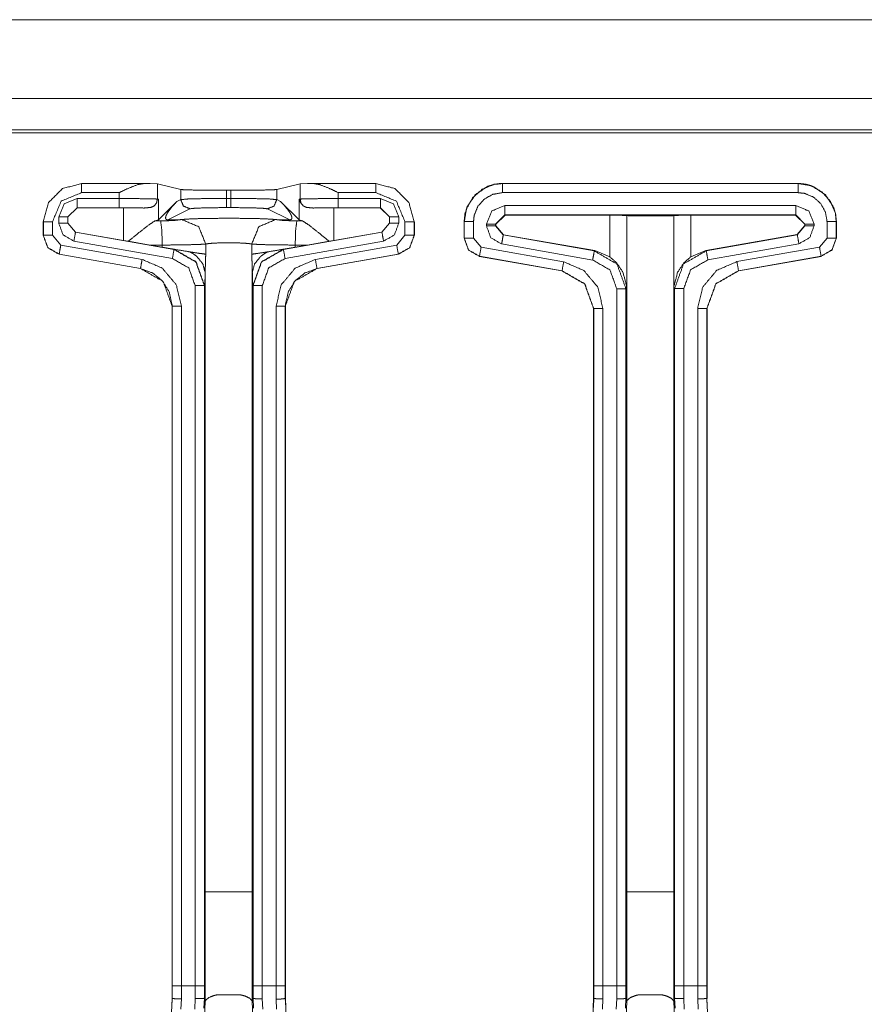
# Model space of a CAD drawing. Units: inches. Extents: x 1.26 to 10.03, y 0.79 to 7.29.
# Drawn here: x 3.74 to 4.29, y 5.05 to 5.69 of the extents above; entities that cross this region are included whole.
import ezdxf

# ---------------------------------------------------------------- set-up
doc = ezdxf.new("R2010")
doc.units = ezdxf.units.IN
doc.header["$MEASUREMENT"] = 0
doc.layers.add('Trimetric', color=7, linetype='Continuous', true_color=0xffffff)

msp = doc.modelspace()

# ---------------------------------------------------------------- linework, layer by layer
at = {"layer": 'Trimetric', "color": 7, "linetype": 'Continuous', "lineweight": 13}
for p, q in [((5.13945, 5.6889), (1.26445, 5.6889)), ((5.13945, 5.63753), (1.26445, 5.63753)), ((5.11896, 5.61704), (1.28493, 5.61704)), ((1.28684, 5.61514), (5.11706, 5.61514)), ((3.78105, 5.58205), (3.82563, 5.58205)), ((3.78105, 5.58205), (3.78105, 5.58205)), ((3.78105, 5.58205), (3.78112, 5.58198)), ((3.78112, 5.58198), (3.82171, 5.58198)), ((3.82171, 5.58198), (3.82563, 5.58205)), ((3.82572, 5.58205), (3.82563, 5.58205)), ((3.82563, 5.58205), (3.83052, 5.58182)), ((3.83062, 5.58182), (3.82572, 5.58205)), ((3.84577, 5.57801), (3.83052, 5.58182)), ((3.83052, 5.58182), (3.83052, 5.57181)), ((3.84586, 5.57801), (3.83062, 5.58182)), ((3.90837, 5.57801), (3.92362, 5.58182)), ((3.92362, 5.58182), (3.92851, 5.58205)), ((3.92362, 5.57181), (3.92362, 5.58182)), ((3.92851, 5.58205), (3.97309, 5.58205)), ((3.92851, 5.58205), (3.93243, 5.58198)), ((3.93243, 5.58198), (3.97302, 5.58198)), ((3.97302, 5.58198), (3.97309, 5.58205)), ((3.97309, 5.58205), (3.97309, 5.58205)), ((4.05566, 5.58205), (4.24848, 5.58205)), ((4.05566, 5.58205), (4.05566, 5.58198)), ((4.05566, 5.58198), (4.24848, 5.58198)), ((4.24848, 5.58198), (4.24848, 5.58205)), ((3.80558, 5.57598), (3.78112, 5.57598)), ((3.80558, 5.57212), (3.80558, 5.57598)), ((3.84577, 5.57801), (3.84577, 5.57145)), ((3.87844, 5.57753), (3.87569, 5.57753)), ((3.87569, 5.57223), (3.87569, 5.57753)), ((3.87844, 5.57753), (3.87844, 5.57223)), ((3.90837, 5.57145), (3.90837, 5.57801)), ((3.94856, 5.57598), (3.94856, 5.57212)), ((3.97302, 5.57598), (3.94856, 5.57598)), ((4.24848, 5.57598), (4.05566, 5.57598)), ((3.77815, 5.57212), (3.80558, 5.57212)), ((3.83052, 5.57181), (3.8312, 5.57164)), ((3.8312, 5.57164), (3.83121, 5.55818)), ((3.83121, 5.55818), (3.8432, 5.57017)), ((3.8432, 5.57017), (3.84577, 5.57145)), ((3.87569, 5.57223), (3.87844, 5.57223)), ((3.90837, 5.57145), (3.91093, 5.57017)), ((3.92293, 5.55818), (3.91093, 5.57017)), ((3.92293, 5.55818), (3.92294, 5.57164)), ((3.92294, 5.57164), (3.92362, 5.57181)), ((3.94856, 5.57212), (3.97598, 5.57212)), ((4.05719, 5.56752), (4.24695, 5.56752)), ((3.76616, 5.55614), (3.76616, 5.56012)), ((3.77815, 5.56612), (3.77215, 5.56012)), ((3.77217, 5.56011), (3.77215, 5.56012)), ((3.77215, 5.56012), (3.77215, 5.55614)), ((3.77818, 5.5661), (3.77217, 5.56011)), ((3.80558, 5.56612), (3.77815, 5.56612)), ((3.77815, 5.56612), (3.77818, 5.5661)), ((3.80841, 5.56605), (3.77818, 5.5661)), ((3.80843, 5.54479), (3.80841, 5.56605)), ((3.80841, 5.56605), (3.82196, 5.56596)), ((3.85175, 5.56546), (3.83724, 5.55821)), ((3.87844, 5.56624), (3.87569, 5.56624)), ((3.9169, 5.55821), (3.90238, 5.56546)), ((3.93218, 5.56596), (3.94573, 5.56605)), ((3.94573, 5.56605), (3.94571, 5.54479)), ((3.94573, 5.56605), (3.97596, 5.5661)), ((3.97598, 5.56612), (3.94856, 5.56612)), ((3.97596, 5.5661), (3.97598, 5.56612)), ((3.98197, 5.56011), (3.97596, 5.5661)), ((3.98198, 5.56012), (3.97598, 5.56612)), ((3.98198, 5.56012), (3.98197, 5.56011)), ((3.98198, 5.55614), (3.98198, 5.56012)), ((3.98798, 5.56012), (3.98798, 5.55614)), ((4.05719, 5.56152), (4.05119, 5.55552)), ((4.05735, 5.56136), (4.05134, 5.55537)), ((4.24695, 5.56152), (4.05719, 5.56152)), ((4.05719, 5.56152), (4.05735, 5.56136)), ((4.05735, 5.56136), (4.12571, 5.56126)), ((4.12571, 5.53405), (4.12571, 5.56126)), ((4.13668, 5.56104), (4.13666, 5.56105)), ((4.13666, 5.56105), (4.13666, 5.51368)), ((4.13668, 5.56104), (4.13668, 5.11962)), ((4.16747, 5.56105), (4.16746, 5.56104)), ((4.16746, 5.56104), (4.16746, 5.11962)), ((4.16747, 5.51359), (4.16747, 5.56105)), ((4.17842, 5.56126), (4.24679, 5.56136)), ((4.17842, 5.56126), (4.17842, 5.53405)), ((4.24679, 5.56136), (4.24695, 5.56152)), ((4.2528, 5.55537), (4.24679, 5.56136)), ((4.25295, 5.55552), (4.24695, 5.56152)), ((3.75605, 5.54809), (3.75605, 5.55705)), ((3.75612, 5.55698), (3.75605, 5.55705)), ((3.75605, 5.55705), (3.75605, 5.55705)), ((3.75612, 5.54815), (3.75612, 5.55698)), ((3.76212, 5.55698), (3.76212, 5.54815)), ((3.77215, 5.55614), (3.77217, 5.55616)), ((3.77215, 5.55614), (3.77711, 5.55023)), ((3.77217, 5.56011), (3.77217, 5.55616)), ((3.77217, 5.55616), (3.77714, 5.55026)), ((3.83121, 5.55818), (3.8289, 5.55756)), ((3.8289, 5.55756), (3.83262, 5.55758)), ((3.84336, 5.55821), (3.83724, 5.55821)), ((3.9169, 5.55821), (3.91078, 5.55821)), ((3.92153, 5.55758), (3.92523, 5.55756)), ((3.92523, 5.55756), (3.92293, 5.55818)), ((3.977, 5.55026), (3.98197, 5.55616)), ((3.97703, 5.55023), (3.98198, 5.55614)), ((3.98197, 5.56011), (3.98197, 5.55616)), ((3.98197, 5.55616), (3.98198, 5.55614)), ((3.99201, 5.54815), (3.99201, 5.55698)), ((3.99809, 5.55705), (3.99801, 5.55698)), ((3.99801, 5.55698), (3.99801, 5.54815)), ((3.99809, 5.55705), (3.99809, 5.54809)), ((3.99809, 5.55705), (3.99809, 5.55705)), ((3.99818, 5.55696), (3.99818, 5.54809)), ((4.03066, 5.55705), (4.03066, 5.54622)), ((4.03074, 5.55705), (4.03066, 5.55705)), ((4.03074, 5.54628), (4.03074, 5.55705)), ((4.03674, 5.55705), (4.03674, 5.54628)), ((4.04519, 5.55429), (4.04519, 5.55552)), ((4.05134, 5.55537), (4.05119, 5.55552)), ((4.05119, 5.55552), (4.05119, 5.55429)), ((4.05119, 5.55429), (4.05134, 5.55442)), ((4.05119, 5.55429), (4.05615, 5.54839)), ((4.05134, 5.55442), (4.05134, 5.55537)), ((4.05134, 5.55442), (4.05631, 5.54852)), ((4.24783, 5.54856), (4.2528, 5.55447)), ((4.24799, 5.5485), (4.25295, 5.55441)), ((4.25295, 5.55552), (4.2528, 5.55537)), ((4.2528, 5.55537), (4.2528, 5.55447)), ((4.2528, 5.55447), (4.25295, 5.55441)), ((4.25295, 5.55441), (4.25295, 5.55552)), ((4.25894, 5.55552), (4.25894, 5.55441)), ((4.2674, 5.54635), (4.2674, 5.55705)), ((4.27347, 5.55705), (4.2734, 5.55705)), ((4.2734, 5.55705), (4.2734, 5.54635)), ((4.27357, 5.55705), (4.27347, 5.55696)), ((4.27347, 5.54629), (4.27347, 5.55705)), ((4.27357, 5.55705), (4.27357, 5.54622)), ((3.75605, 5.54808), (3.75612, 5.54815)), ((3.75605, 5.54808), (3.75605, 5.54809)), ((3.76212, 5.54815), (3.76749, 5.54174)), ((3.77714, 5.55026), (3.77711, 5.55023)), ((3.77711, 5.55023), (3.84136, 5.53891)), ((3.77714, 5.55026), (3.80843, 5.54479)), ((3.91277, 5.5389), (3.97703, 5.55023)), ((3.977, 5.55026), (3.94571, 5.54479)), ((3.97703, 5.55023), (3.977, 5.55026)), ((3.98664, 5.54174), (3.99201, 5.54815)), ((3.99801, 5.54815), (3.99809, 5.54808)), ((3.99809, 5.54809), (3.99809, 5.54808)), ((4.05631, 5.54852), (4.05615, 5.54839)), ((4.05615, 5.54839), (4.11554, 5.53791)), ((4.11579, 5.53812), (4.05631, 5.54852)), ((4.24783, 5.54856), (4.18835, 5.53813)), ((4.1886, 5.53803), (4.24799, 5.5485)), ((4.24799, 5.5485), (4.24783, 5.54856)), ((3.76749, 5.54174), (3.82055, 5.53239)), ((3.84032, 5.533), (3.77607, 5.54433)), ((3.81157, 5.54424), (3.80843, 5.54479)), ((3.82581, 5.54175), (3.81157, 5.54424)), ((3.83372, 5.54177), (3.82581, 5.54175)), ((3.82581, 5.54175), (3.83373, 5.54037)), ((3.83373, 5.54037), (3.83372, 5.54177)), ((3.86208, 5.54244), (3.86209, 5.5358)), ((3.89205, 5.5358), (3.89206, 5.54244)), ((3.97807, 5.54433), (3.91381, 5.533)), ((3.92833, 5.54175), (3.92042, 5.54177)), ((3.92042, 5.54177), (3.92042, 5.54037)), ((3.92833, 5.54175), (3.92042, 5.54037)), ((3.92833, 5.54175), (3.94257, 5.54424)), ((3.93359, 5.53239), (3.98664, 5.54174)), ((3.94571, 5.54479), (3.94257, 5.54424)), ((4.03066, 5.54622), (4.03074, 5.54628)), ((4.03674, 5.54628), (4.04169, 5.54037)), ((4.1145, 5.53201), (4.05511, 5.54248)), ((4.24903, 5.54259), (4.18964, 5.53212)), ((4.26244, 5.54044), (4.2674, 5.54635)), ((4.2734, 5.54635), (4.27347, 5.54629)), ((3.76645, 5.53584), (3.76638, 5.53578)), ((3.81943, 5.52642), (3.76638, 5.53578)), ((3.76638, 5.53578), (3.76638, 5.53578)), ((3.81951, 5.52648), (3.76645, 5.53584)), ((3.84136, 5.53891), (3.84151, 5.53902)), ((3.92042, 5.54037), (3.91263, 5.53902)), ((3.91263, 5.53902), (3.91277, 5.5389)), ((3.98769, 5.53584), (3.93463, 5.52648)), ((3.98785, 5.53578), (3.93463, 5.52639)), ((3.98776, 5.53578), (3.93471, 5.52642)), ((3.98776, 5.53578), (3.98769, 5.53584)), ((3.98776, 5.53578), (3.98776, 5.53578)), ((4.04065, 5.53447), (4.04058, 5.5344)), ((4.04058, 5.5344), (4.09443, 5.52491)), ((4.09451, 5.52497), (4.04065, 5.53447)), ((4.04169, 5.54037), (4.09555, 5.53088)), ((4.11554, 5.53791), (4.11579, 5.53812)), ((4.11579, 5.53812), (4.12571, 5.53405)), ((4.17842, 5.53405), (4.18835, 5.53813)), ((4.18835, 5.53813), (4.1886, 5.53803)), ((4.20859, 5.53095), (4.26244, 5.54044)), ((4.26349, 5.53454), (4.20963, 5.52504)), ((4.2097, 5.52498), (4.26356, 5.53447)), ((4.26365, 5.5344), (4.2098, 5.52491)), ((4.26356, 5.53447), (4.26349, 5.53454)), ((4.26365, 5.5344), (4.26357, 5.53448)), ((3.81943, 5.52642), (3.81951, 5.52648)), ((3.81943, 5.52642), (3.81943, 5.52642)), ((3.86168, 5.52376), (3.86168, 5.52383)), ((3.86168, 5.52376), (3.86168, 5.11962)), ((3.89246, 5.52387), (3.89246, 5.5238)), ((3.89246, 5.5238), (3.89246, 5.11962)), ((3.93463, 5.52648), (3.9347, 5.52642)), ((3.9347, 5.52642), (3.93471, 5.52642)), ((4.09443, 5.52491), (4.09451, 5.52497)), ((4.20963, 5.52504), (4.2097, 5.52498)), ((3.85519, 5.05821), (3.85519, 5.51527)), ((3.86133, 5.51539), (3.86119, 5.51527)), ((3.86119, 5.51527), (3.86119, 5.05821)), ((3.89294, 5.51527), (3.8928, 5.51539)), ((3.89294, 5.05821), (3.89294, 5.51527)), ((3.89894, 5.51527), (3.89894, 5.05821)), ((4.13019, 5.05821), (4.13019, 5.5133)), ((4.13666, 5.51368), (4.13619, 5.5133)), ((4.13619, 5.5133), (4.13619, 5.05821)), ((4.16794, 5.51341), (4.16747, 5.51359)), ((4.16794, 5.05821), (4.16794, 5.51341)), ((4.17394, 5.51341), (4.17394, 5.05821)), ((3.84016, 5.50187), (3.84009, 5.5018)), ((3.84009, 5.5018), (3.84009, 5.5018)), ((3.84009, 5.5018), (3.84009, 5.04985)), ((3.84016, 5.05821), (3.84016, 5.50187)), ((3.84616, 5.50187), (3.84616, 5.05821)), ((3.90798, 5.05821), (3.90798, 5.50187)), ((3.91398, 5.50187), (3.91398, 5.05821)), ((3.91405, 5.5018), (3.91398, 5.50187)), ((3.91414, 5.5018), (3.91398, 5.50177)), ((3.91405, 5.5018), (3.91405, 5.04985)), ((3.91405, 5.5018), (3.91405, 5.5018)), ((3.91414, 5.5018), (3.91414, 5.5018)), ((3.91414, 5.5018), (3.91414, 5.04985)), ((4.11516, 5.50035), (4.11509, 5.50029)), ((4.11509, 5.50029), (4.11509, 5.04985)), ((4.11516, 5.05821), (4.11516, 5.50035)), ((4.12116, 5.50035), (4.12116, 5.05821)), ((4.18298, 5.05821), (4.18298, 5.50042)), ((4.18898, 5.50042), (4.18898, 5.05821)), ((4.18905, 5.50036), (4.18898, 5.50042)), ((4.18914, 5.50029), (4.18905, 5.50037)), ((4.18905, 5.50036), (4.18905, 5.04985)), ((4.18914, 5.50029), (4.18914, 5.04985)), ((3.86168, 5.11962), (3.86168, 5.0482)), ((3.89246, 5.11962), (3.89246, 5.0482)), ((4.13668, 5.11962), (4.13668, 5.0482)), ((4.16746, 5.11962), (4.16746, 5.0482)), ((3.84016, 5.05011), (3.84016, 5.05821)), ((3.84616, 5.05821), (3.85519, 5.05821)), ((3.84616, 5.05821), (3.84616, 5.0496)), ((3.8552, 5.04988), (3.85519, 5.05821)), ((3.86119, 5.05821), (3.8612, 5.05011)), ((3.89293, 5.05011), (3.89294, 5.05821)), ((3.89894, 5.05821), (3.89893, 5.0496)), ((3.89894, 5.05821), (3.90798, 5.05821)), ((3.90798, 5.04936), (3.90798, 5.05821)), ((3.91398, 5.05821), (3.91398, 5.05011)), ((4.11516, 5.05011), (4.11516, 5.05821)), ((4.12116, 5.05821), (4.13019, 5.05821)), ((4.12116, 5.05821), (4.12116, 5.0496)), ((4.1302, 5.0496), (4.13019, 5.05821)), ((4.13619, 5.05821), (4.1362, 5.05011)), ((4.16793, 5.05011), (4.16794, 5.05821)), ((4.17394, 5.05821), (4.17393, 5.04988)), ((4.17394, 5.05821), (4.18298, 5.05821)), ((4.18298, 5.0496), (4.18298, 5.05821)), ((4.18898, 5.05821), (4.18898, 5.05011)), ((3.84008, 5.04982), (3.82897, 4.77047)), ((3.83992, 5.04411), (3.84016, 5.05011)), ((3.84016, 5.05011), (3.84009, 5.04985)), ((3.84616, 5.0496), (3.84592, 5.04298)), ((3.86168, 5.04812), (3.85014, 4.75819)), ((3.85491, 5.04298), (3.85518, 5.04988)), ((3.86118, 5.05012), (3.86091, 5.04363)), ((3.86165, 5.0482), (3.86118, 5.05011)), ((3.86168, 5.04812), (3.86165, 5.0482)), ((3.89248, 5.0482), (3.89246, 5.04812)), ((3.89246, 5.04813), (3.90399, 4.75818)), ((3.89296, 5.05011), (3.89248, 5.0482)), ((3.89322, 5.04363), (3.89296, 5.05012)), ((3.89896, 5.0496), (3.89922, 5.04298)), ((3.90822, 5.04298), (3.90799, 5.04936)), ((3.91405, 5.04985), (3.91398, 5.05011)), ((3.91398, 5.05011), (3.91421, 5.04411)), ((3.91406, 5.04982), (3.92517, 4.77047)), ((4.11508, 5.04982), (4.10397, 4.77047)), ((4.11492, 5.04411), (4.11516, 5.05011)), ((4.11516, 5.05011), (4.11509, 5.04985)), ((4.12116, 5.0496), (4.12092, 5.04298)), ((4.13668, 5.04812), (4.12514, 4.75819)), ((4.12991, 5.04298), (4.13017, 5.0496)), ((4.13618, 5.05012), (4.13591, 5.04363)), ((4.13665, 5.0482), (4.13618, 5.05011)), ((4.13668, 5.04812), (4.13665, 5.0482)), ((4.16748, 5.0482), (4.16746, 5.04812)), ((4.16746, 5.04813), (4.17899, 4.75818)), ((4.16796, 5.05011), (4.16748, 5.0482)), ((4.16822, 5.04363), (4.16796, 5.05012)), ((4.17395, 5.04988), (4.17422, 5.04298)), ((4.18322, 5.04298), (4.18298, 5.0496)), ((4.18905, 5.04985), (4.18898, 5.05011)), ((4.18898, 5.05011), (4.18921, 5.04411)), ((4.18906, 5.04982), (4.20017, 4.77047))]:
    msp.add_line(p, q, dxfattribs=at)
for points, knots in [([(3.75612, 5.55698), (3.75947, 5.56948), (3.76862, 5.57863), (3.78112, 5.58198)], [0, 0, 0.333347, 0.666665, 1, 1]), ([(3.80558, 5.57598), (3.80566, 5.57602), (3.81102, 5.57859), (3.81773, 5.58126), (3.82171, 5.58198)], [0, 0, 0.005135, 0.348817, 0.766534, 1, 1]), ([(3.93243, 5.58198), (3.9364, 5.58126), (3.94312, 5.57859), (3.94848, 5.57602), (3.94856, 5.57598)], [0, 0, 0.233466, 0.651183, 0.994865, 1, 1]), ([(3.97302, 5.58198), (3.98552, 5.57863), (3.99466, 5.56948), (3.99801, 5.55698)], [0, 0, 0.333333, 0.666657, 1, 1]), ([(4.03066, 5.55705), (4.03118, 5.56213), (4.03267, 5.56687), (4.03798, 5.57473), (4.04585, 5.58004), (4.05059, 5.58153), (4.05566, 5.58205)], [0, 0, 0.130413, 0.257405, 0.499999, 0.742594, 0.869586, 1, 1]), ([(4.03074, 5.55705), (4.03214, 5.5653), (4.03619, 5.57262), (4.04244, 5.57818), (4.05018, 5.58136), (4.05566, 5.58198)], [0, 0, 0.214528, 0.429172, 0.643914, 0.858406, 1, 1]), ([(4.24848, 5.58205), (4.25355, 5.58153), (4.25829, 5.58004), (4.26615, 5.57473), (4.27147, 5.56687), (4.27295, 5.56213), (4.27347, 5.55705)], [0, 0, 0.130414, 0.257405, 0.5, 0.742594, 0.869576, 1, 1]), ([(4.24848, 5.58198), (4.25672, 5.58057), (4.26404, 5.57652), (4.26961, 5.57027), (4.27279, 5.56254), (4.2734, 5.55705)], [0, 0, 0.214515, 0.429167, 0.643901, 0.858396, 1, 1]), ([(3.78112, 5.57598), (3.76769, 5.57041), (3.76212, 5.55698)], [0, 0, 0.500003, 1, 1]), ([(3.87569, 5.57753), (3.8613, 5.57759), (3.85044, 5.57777), (3.84577, 5.57801)], [0, 0, 0.480765, 0.843698, 1, 1]), ([(3.84586, 5.57801), (3.85053, 5.57777), (3.8614, 5.57759), (3.87579, 5.57753)], [0, 0, 0.156288, 0.519235, 1, 1]), ([(3.90837, 5.57801), (3.9037, 5.57777), (3.89283, 5.57759), (3.87844, 5.57753)], [0, 0, 0.156302, 0.519235, 1, 1]), ([(3.99201, 5.55698), (3.98645, 5.57041), (3.97302, 5.57598)], [0, 0, 0.499997, 1, 1]), ([(4.05566, 5.57598), (4.0494, 5.57491), (4.04385, 5.57184), (4.03962, 5.56709), (4.0372, 5.56123), (4.03674, 5.55705)], [0, 0, 0.214503, 0.429035, 0.643702, 0.858116, 1, 1]), ([(4.2674, 5.55705), (4.26634, 5.56331), (4.26326, 5.56887), (4.25852, 5.57309), (4.25265, 5.57551), (4.24848, 5.57598)], [0, 0, 0.214504, 0.42903, 0.643709, 0.858129, 1, 1]), ([(3.76616, 5.56012), (3.76967, 5.56861), (3.77815, 5.57212)], [0, 0, 0.500014, 1, 1]), ([(3.80558, 5.57212), (3.81757, 5.57208), (3.82663, 5.57197), (3.83052, 5.57181)], [0, 0, 0.480806, 0.843789, 1, 1]), ([(3.82852, 5.56734), (3.82617, 5.56633), (3.82196, 5.56596)], [0, 0, 0.376517, 1, 1]), ([(3.82852, 5.56734), (3.83, 5.56936), (3.83052, 5.57181)], [0, 0, 0.499953, 1, 1]), ([(3.83724, 5.55821), (3.8362, 5.55851), (3.83582, 5.55939), (3.83611, 5.56082), (3.83705, 5.56271), (3.83861, 5.56498), (3.84069, 5.56751), (3.8432, 5.57017)], [0, 0, 0.070483, 0.133484, 0.228451, 0.366734, 0.546395, 0.760645, 1, 1]), ([(3.84577, 5.57145), (3.85044, 5.57185), (3.8613, 5.57213), (3.87569, 5.57223)], [0, 0, 0.156573, 0.519429, 1, 1]), ([(3.84577, 5.57145), (3.84753, 5.56722), (3.85175, 5.56546)], [0, 0, 0.500321, 1, 1]), ([(3.87844, 5.57223), (3.89283, 5.57213), (3.9037, 5.57185), (3.90837, 5.57145)], [0, 0, 0.480571, 0.843427, 1, 1]), ([(3.90837, 5.57145), (3.90661, 5.56722), (3.90238, 5.56546)], [0, 0, 0.500321, 1, 1]), ([(3.91093, 5.57017), (3.91345, 5.56751), (3.91553, 5.56498), (3.91709, 5.56271), (3.91803, 5.56082), (3.91832, 5.55939), (3.91793, 5.55851), (3.9169, 5.55821)], [0, 0, 0.239355, 0.453605, 0.633266, 0.771549, 0.866516, 0.929517, 1, 1]), ([(3.92562, 5.56734), (3.92318, 5.57066), (3.92295, 5.57161), (3.92294, 5.57164)], [0, 0, 0.802835, 0.992467, 1, 1]), ([(3.92362, 5.57181), (3.92751, 5.57197), (3.93656, 5.57208), (3.94856, 5.57212)], [0, 0, 0.156211, 0.519194, 1, 1]), ([(3.92362, 5.57181), (3.92414, 5.56936), (3.92562, 5.56734)], [0, 0, 0.500079, 1, 1]), ([(3.93218, 5.56596), (3.92796, 5.56633), (3.92562, 5.56734)], [0, 0, 0.623483, 1, 1]), ([(3.97598, 5.57212), (3.98447, 5.56861), (3.98798, 5.56012)], [0, 0, 0.499986, 1, 1]), ([(4.04519, 5.55552), (4.04871, 5.56401), (4.05719, 5.56752)], [0, 0, 0.49999, 1, 1]), ([(4.24695, 5.56752), (4.25543, 5.56401), (4.25894, 5.55552)], [0, 0, 0.50001, 1, 1]), ([(3.82196, 5.56596), (3.81502, 5.56608), (3.80558, 5.56612)], [0, 0, 0.424026, 1, 1]), ([(3.87569, 5.56624), (3.86418, 5.56613), (3.85549, 5.56585), (3.85175, 5.56546)], [0, 0, 0.480391, 0.843183, 1, 1]), ([(3.90238, 5.56546), (3.89865, 5.56585), (3.88996, 5.56613), (3.87844, 5.56624)], [0, 0, 0.156817, 0.519609, 1, 1]), ([(3.94856, 5.56612), (3.93912, 5.56608), (3.93218, 5.56596)], [0, 0, 0.575949, 1, 1]), ([(4.12571, 5.56126), (4.13344, 5.56119), (4.13666, 5.56105)], [0, 0, 0.705602, 1, 1]), ([(4.16746, 5.56104), (4.16657, 5.56095), (4.16417, 5.56088), (4.16046, 5.56082), (4.15582, 5.56079), (4.15046, 5.56078), (4.14539, 5.56081), (4.14099, 5.56086), (4.13805, 5.56093), (4.13674, 5.56102), (4.13668, 5.56104)], [0, 0, 0.02892, 0.106893, 0.22725, 0.378187, 0.552192, 0.716684, 0.859752, 0.955254, 0.997931, 1, 1]), ([(4.16747, 5.56105), (4.17069, 5.56119), (4.17842, 5.56126)], [0, 0, 0.294387, 1, 1]), ([(3.77607, 5.54433), (3.76896, 5.54843), (3.76616, 5.55614)], [0, 0, 0.499994, 1, 1]), ([(3.8289, 5.55756), (3.8246, 5.55471), (3.81808, 5.54955), (3.81157, 5.54424)], [0, 0, 0.236047, 0.615955, 1, 1]), ([(3.83262, 5.55758), (3.8375, 5.55768), (3.84167, 5.55788), (3.84292, 5.55799), (3.8438, 5.55811), (3.8439, 5.55814), (3.8439, 5.55818), (3.84384, 5.55819), (3.84372, 5.5582), (3.84358, 5.55821), (3.84336, 5.55821)], [0, 0, 0.411047, 0.76164, 0.867247, 0.942524, 0.951176, 0.954552, 0.959977, 0.969662, 0.981309, 1, 1]), ([(3.83262, 5.55758), (3.8334, 5.55184), (3.83372, 5.54177)], [0, 0, 0.365073, 1, 1]), ([(3.84336, 5.55821), (3.84441, 5.55826), (3.84653, 5.55843)], [0, 0, 0.329564, 1, 1]), ([(3.84653, 5.55843), (3.85062, 5.55876), (3.85764, 5.55903), (3.86674, 5.5592), (3.87723, 5.55926), (3.88776, 5.5592), (3.89707, 5.55901), (3.90406, 5.55873), (3.90761, 5.55843)], [0, 0, 0.067205, 0.182033, 0.331053, 0.502602, 0.67483, 0.827188, 0.941666, 1, 1]), ([(3.84653, 5.55843), (3.85748, 5.5537), (3.86208, 5.54244)], [0, 0, 0.495126, 1, 1]), ([(3.90761, 5.55843), (3.89666, 5.5537), (3.89206, 5.54244)], [0, 0, 0.495172, 1, 1]), ([(3.90761, 5.55843), (3.90874, 5.55832), (3.91078, 5.55821)], [0, 0, 0.355737, 1, 1]), ([(3.91078, 5.55821), (3.9106, 5.55821), (3.91044, 5.5582), (3.91033, 5.55819), (3.91025, 5.55818), (3.91022, 5.55816), (3.91043, 5.55809), (3.9117, 5.55794), (3.91476, 5.55775), (3.91866, 5.55762), (3.92153, 5.55758)], [0, 0, 0.015202, 0.029215, 0.038532, 0.045181, 0.04842, 0.066681, 0.174081, 0.432023, 0.759041, 1, 1]), ([(3.92042, 5.54177), (3.92074, 5.55184), (3.92153, 5.55758)], [0, 0, 0.63492, 1, 1]), ([(3.94257, 5.54424), (3.93606, 5.54955), (3.92954, 5.55471), (3.92523, 5.55756)], [0, 0, 0.384045, 0.763953, 1, 1]), ([(3.98798, 5.55614), (3.98518, 5.54843), (3.97807, 5.54433)], [0, 0, 0.500006, 1, 1]), ([(4.05511, 5.54248), (4.048, 5.54658), (4.04519, 5.55429)], [0, 0, 0.500012, 1, 1]), ([(4.25894, 5.55441), (4.25614, 5.5467), (4.24903, 5.54259)], [0, 0, 0.499983, 1, 1]), ([(3.76638, 5.53578), (3.75898, 5.54005), (3.75605, 5.54808)], [0, 0, 0.499988, 1, 1]), ([(3.76645, 5.53584), (3.75905, 5.54011), (3.75612, 5.54815)], [0, 0, 0.499999, 1, 1]), ([(3.99801, 5.54815), (3.99509, 5.54011), (3.98769, 5.53584)], [0, 0, 0.500001, 1, 1]), ([(3.99809, 5.54808), (3.99516, 5.54005), (3.98776, 5.53578)], [0, 0, 0.500016, 1, 1]), ([(3.86208, 5.54244), (3.85783, 5.54218), (3.85056, 5.54197), (3.84108, 5.54183), (3.83372, 5.54177)], [0, 0, 0.149883, 0.406366, 0.740609, 1, 1]), ([(3.89206, 5.54244), (3.89037, 5.54274), (3.88699, 5.54302), (3.88238, 5.54321), (3.87715, 5.54327), (3.87193, 5.54321), (3.86742, 5.54304), (3.86405, 5.54277), (3.86208, 5.54244)], [0, 0, 0.057123, 0.169734, 0.323288, 0.497363, 0.670921, 0.820972, 0.933478, 1, 1]), ([(3.92042, 5.54177), (3.91959, 5.54178), (3.90927, 5.54187), (3.90051, 5.54204), (3.89431, 5.54228), (3.89206, 5.54244)], [0, 0, 0.029368, 0.393152, 0.701744, 0.920448, 1, 1]), ([(4.04058, 5.5344), (4.03347, 5.53851), (4.03066, 5.54622)], [0, 0, 0.499994, 1, 1]), ([(4.04065, 5.53447), (4.03354, 5.53857), (4.03074, 5.54628)], [0, 0, 0.500011, 1, 1]), ([(4.2734, 5.54635), (4.27059, 5.53864), (4.26349, 5.53454)], [0, 0, 0.500001, 1, 1]), ([(4.27347, 5.54629), (4.27067, 5.53858), (4.26356, 5.53447)], [0, 0, 0.500004, 1, 1]), ([(3.84151, 5.53902), (3.8413, 5.53906), (3.83373, 5.54037)], [0, 0, 0.026675, 1, 1]), ([(3.84136, 5.53891), (3.85558, 5.5307), (3.86119, 5.51527)], [0, 0, 0.5, 1, 1]), ([(3.85181, 5.53731), (3.85069, 5.53749), (3.84151, 5.53902)], [0, 0, 0.109139, 1, 1]), ([(3.84151, 5.53902), (3.85572, 5.53082), (3.86133, 5.51539)], [0, 0, 0.499997, 1, 1]), ([(3.86209, 5.5358), (3.85786, 5.53637), (3.85181, 5.53731)], [0, 0, 0.410776, 1, 1]), ([(3.85181, 5.53731), (3.85389, 5.5361), (3.85623, 5.53435), (3.86022, 5.5294), (3.86168, 5.52383)], [0, 0, 0.137671, 0.305322, 0.669702, 1, 1]), ([(3.86209, 5.5358), (3.86197, 5.53345), (3.86168, 5.52377), (3.86168, 5.52376)], [0, 0, 0.194976, 0.999966, 1, 1]), ([(3.90226, 5.5373), (3.90089, 5.53708), (3.89447, 5.53611), (3.89205, 5.5358)], [0, 0, 0.135223, 0.763442, 1, 1]), ([(3.89246, 5.5238), (3.89246, 5.5238), (3.89234, 5.52905), (3.89221, 5.53237), (3.89214, 5.53404), (3.89206, 5.53571), (3.89205, 5.5358)], [0, 0, 0.000034, 0.437101, 0.713893, 0.85322, 0.992905, 1, 1]), ([(3.89246, 5.52387), (3.89391, 5.52943), (3.8979, 5.53437), (3.90022, 5.53611), (3.90226, 5.5373)], [0, 0, 0.331252, 0.696865, 0.863564, 1, 1]), ([(3.8928, 5.51539), (3.89841, 5.53082), (3.91263, 5.53902)], [0, 0, 0.500003, 1, 1]), ([(3.89294, 5.51527), (3.89855, 5.5307), (3.91277, 5.5389)], [0, 0, 0.499994, 1, 1]), ([(3.91263, 5.53902), (3.90991, 5.53856), (3.90226, 5.5373)], [0, 0, 0.262726, 1, 1]), ([(4.11554, 5.53791), (4.13034, 5.52936), (4.13619, 5.5133)], [0, 0, 0.5, 1, 1]), ([(4.16794, 5.51341), (4.17379, 5.52948), (4.1886, 5.53803)], [0, 0, 0.499989, 1, 1]), ([(3.82055, 5.53239), (3.83368, 5.52673), (3.84287, 5.51578), (3.84616, 5.50187)], [0, 0, 0.333343, 0.666661, 1, 1]), ([(3.85519, 5.51527), (3.85098, 5.52684), (3.84032, 5.533)], [0, 0, 0.500004, 1, 1]), ([(3.91381, 5.533), (3.90315, 5.52684), (3.89894, 5.51527)], [0, 0, 0.499996, 1, 1]), ([(3.90798, 5.50187), (3.91127, 5.51578), (3.92046, 5.52673), (3.93359, 5.53239)], [0, 0, 0.333339, 0.666657, 1, 1]), ([(4.09555, 5.53088), (4.10868, 5.52521), (4.11787, 5.51426), (4.12116, 5.50035)], [0, 0, 0.333341, 0.666668, 1, 1]), ([(4.13019, 5.5133), (4.12575, 5.52551), (4.1145, 5.53201)], [0, 0, 0.5, 1, 1]), ([(4.13666, 5.51368), (4.13666, 5.51376), (4.13661, 5.51499), (4.13426, 5.524), (4.13019, 5.53011), (4.12571, 5.53405)], [0, 0, 0.003044, 0.054743, 0.44383, 0.750867, 1, 1]), ([(4.17842, 5.53405), (4.17395, 5.53011), (4.16987, 5.52397), (4.16752, 5.51489), (4.16747, 5.51367), (4.16747, 5.51359)], [0, 0, 0.248347, 0.555392, 0.946136, 0.996966, 1, 1]), ([(4.18964, 5.53212), (4.17838, 5.52562), (4.17394, 5.51341)], [0, 0, 0.500025, 1, 1]), ([(4.18298, 5.50042), (4.18627, 5.51433), (4.19546, 5.52529), (4.20859, 5.53095)], [0, 0, 0.333339, 0.666657, 1, 1]), ([(3.84009, 5.5018), (3.84006, 5.50297), (3.83827, 5.51117), (3.83386, 5.51831), (3.82734, 5.5236), (3.81943, 5.52642)], [0, 0, 0.033566, 0.275172, 0.516797, 0.758402, 1, 1]), ([(3.84016, 5.50187), (3.83432, 5.51793), (3.81951, 5.52648)], [0, 0, 0.499998, 1, 1]), ([(3.86168, 5.52383), (3.86157, 5.51912), (3.86141, 5.51581), (3.86133, 5.51539)], [0, 0, 0.55685, 0.949409, 1, 1]), ([(3.8928, 5.51539), (3.89268, 5.51632), (3.89254, 5.52006), (3.89246, 5.52387)], [0, 0, 0.110729, 0.551713, 1, 1]), ([(3.93463, 5.52648), (3.91982, 5.51793), (3.91398, 5.50187)], [0, 0, 0.500002, 1, 1]), ([(3.9347, 5.52642), (3.9268, 5.5236), (3.92028, 5.51831), (3.91587, 5.51117), (3.91408, 5.50297), (3.91405, 5.5018)], [0, 0, 0.241598, 0.483203, 0.724828, 0.966434, 1, 1]), ([(4.11509, 5.50029), (4.10924, 5.51636), (4.09443, 5.52491)], [0, 0, 0.499997, 1, 1]), ([(4.11516, 5.50035), (4.10932, 5.51642), (4.09451, 5.52497)], [0, 0, 0.499998, 1, 1]), ([(4.20963, 5.52504), (4.19482, 5.51649), (4.18898, 5.50042)], [0, 0, 0.500002, 1, 1]), ([(4.2097, 5.52498), (4.1949, 5.51643), (4.18905, 5.50036)], [0, 0, 0.500003, 1, 1]), ([(3.89246, 5.11962), (3.89118, 5.11962), (3.88776, 5.11962), (3.87704, 5.11962), (3.86634, 5.11962), (3.86202, 5.11962), (3.86168, 5.11962)], [0, 0, 0.041523, 0.152581, 0.500694, 0.848476, 0.988697, 1, 1]), ([(4.16746, 5.11962), (4.16618, 5.11962), (4.16276, 5.11962), (4.15204, 5.11962), (4.14134, 5.11962), (4.13702, 5.11962), (4.13668, 5.11962)], [0, 0, 0.041523, 0.152581, 0.500694, 0.848476, 0.988697, 1, 1]), ([(3.84016, 5.05011), (3.84064, 5.04992), (3.84195, 5.04975), (3.84388, 5.04964), (3.84616, 5.0496)], [0, 0, 0.086616, 0.304408, 0.624472, 1, 1]), ([(3.86118, 5.05012), (3.86068, 5.04995), (3.85937, 5.04985), (3.85744, 5.04982), (3.85518, 5.04988)], [0, 0, 0.086985, 0.304853, 0.624724, 1, 1]), ([(3.86935, 5.05229), (3.86763, 5.05189), (3.8642, 5.05058), (3.86214, 5.04893), (3.86174, 5.04812)], [0, 0, 0.196558, 0.605722, 0.899666, 1, 1]), ([(3.88478, 5.05229), (3.87978, 5.05228), (3.87448, 5.05228), (3.86945, 5.05229), (3.86935, 5.05229)], [0, 0, 0.323882, 0.667282, 0.99388, 1, 1]), ([(3.89239, 5.04814), (3.89236, 5.04823), (3.89092, 5.04997), (3.8879, 5.05146), (3.88478, 5.05229)], [0, 0, 0.010723, 0.262822, 0.639147, 1, 1]), ([(3.89293, 5.05011), (3.89342, 5.04992), (3.89473, 5.04975), (3.89666, 5.04964), (3.89893, 5.0496)], [0, 0, 0.086622, 0.304428, 0.624514, 1, 1]), ([(3.91398, 5.05011), (3.91351, 5.04989), (3.9122, 5.04967), (3.91027, 5.04948), (3.90799, 5.04936)], [0, 0, 0.086319, 0.304036, 0.624303, 1, 1]), ([(4.11516, 5.05011), (4.11564, 5.04992), (4.11695, 5.04975), (4.11888, 5.04964), (4.12116, 5.0496)], [0, 0, 0.086616, 0.304408, 0.624472, 1, 1]), ([(4.1302, 5.0496), (4.13247, 5.04964), (4.1344, 5.04975), (4.13571, 5.04992), (4.1362, 5.05011)], [0, 0, 0.375486, 0.695572, 0.913378, 1, 1]), ([(4.14435, 5.05229), (4.14263, 5.05189), (4.1392, 5.05058), (4.13714, 5.04893), (4.13674, 5.04812)], [0, 0, 0.196558, 0.605722, 0.899666, 1, 1]), ([(4.15978, 5.05229), (4.15478, 5.05228), (4.14948, 5.05228), (4.14445, 5.05229), (4.14435, 5.05229)], [0, 0, 0.323882, 0.667282, 0.99388, 1, 1]), ([(4.16739, 5.04814), (4.16736, 5.04823), (4.16592, 5.04997), (4.1629, 5.05146), (4.15978, 5.05229)], [0, 0, 0.010723, 0.262822, 0.639147, 1, 1]), ([(4.17395, 5.04988), (4.17169, 5.04982), (4.16976, 5.04985), (4.16845, 5.04995), (4.16796, 5.05012)], [0, 0, 0.37532, 0.69517, 0.912957, 1, 1]), ([(4.18898, 5.05011), (4.1885, 5.04995), (4.1872, 5.04979), (4.18526, 5.04966), (4.18298, 5.0496)], [0, 0, 0.083521, 0.301256, 0.622588, 1, 1])]:
    msp.add_open_spline(points, degree=1, knots=knots, dxfattribs=at)
for points in [[(3.78112, 5.58198), (3.78112, 5.57598)], [(3.97302, 5.57598), (3.97302, 5.58198)], [(4.05566, 5.57598), (4.05566, 5.58198)], [(4.24848, 5.57598), (4.24848, 5.58198)], [(3.77815, 5.56612), (3.77815, 5.57212)], [(3.80558, 5.56612), (3.80558, 5.57212)], [(3.87569, 5.57223), (3.87569, 5.56624)], [(3.87844, 5.57223), (3.87844, 5.56624)], [(3.94856, 5.57212), (3.94856, 5.56612)], [(3.97598, 5.57212), (3.97598, 5.56612)], [(4.05719, 5.56752), (4.05719, 5.56152)], [(4.24695, 5.56752), (4.24695, 5.56152)], [(3.77215, 5.56012), (3.76616, 5.56012)], [(3.98798, 5.56012), (3.98198, 5.56012)], [(3.75612, 5.55698), (3.76212, 5.55698)], [(3.77215, 5.55614), (3.76616, 5.55614)], [(3.98798, 5.55614), (3.98198, 5.55614)], [(3.99201, 5.55698), (3.99801, 5.55698)], [(3.99818, 5.55696), (3.99809, 5.55696)], [(4.03674, 5.55705), (4.03074, 5.55705)], [(4.04519, 5.55552), (4.05119, 5.55552)], [(4.04519, 5.55429), (4.05119, 5.55429)], [(4.25894, 5.55552), (4.25295, 5.55552)], [(4.25894, 5.55441), (4.25295, 5.55441)], [(4.2674, 5.55705), (4.2734, 5.55705)], [(3.75612, 5.54815), (3.76212, 5.54815)], [(3.77711, 5.55023), (3.77607, 5.54433)], [(3.97807, 5.54433), (3.97703, 5.55023)], [(3.99201, 5.54815), (3.99801, 5.54815)], [(4.05511, 5.54248), (4.05615, 5.54839)], [(4.24903, 5.54259), (4.24799, 5.5485)], [(3.76645, 5.53584), (3.76749, 5.54174)], [(3.98664, 5.54174), (3.98769, 5.53584)], [(4.03674, 5.54628), (4.03074, 5.54628)], [(4.2674, 5.54635), (4.2734, 5.54635)], [(3.84136, 5.53891), (3.84032, 5.533)], [(3.91381, 5.533), (3.91277, 5.5389)], [(4.04065, 5.53447), (4.04169, 5.54037)], [(4.1145, 5.53201), (4.11554, 5.53791)], [(4.18964, 5.53212), (4.1886, 5.53803)], [(4.26245, 5.54044), (4.26349, 5.53454)], [(3.81951, 5.52648), (3.82055, 5.53239)], [(3.93359, 5.53239), (3.93463, 5.52648)], [(4.09451, 5.52497), (4.09555, 5.53088)], [(4.20859, 5.53095), (4.20963, 5.52504)], [(3.86119, 5.51527), (3.85519, 5.51527)], [(3.89894, 5.51527), (3.89294, 5.51527)], [(4.13019, 5.5133), (4.13619, 5.5133)], [(4.17394, 5.51341), (4.16794, 5.51341)], [(3.84016, 5.50187), (3.84616, 5.50187)], [(3.90798, 5.50187), (3.91398, 5.50187)], [(4.11516, 5.50035), (4.12116, 5.50035)], [(4.18298, 5.50042), (4.18898, 5.50042)], [(3.84616, 5.05821), (3.84016, 5.05821)], [(3.86119, 5.05821), (3.85519, 5.05821)], [(3.89894, 5.05821), (3.89294, 5.05821)], [(3.91398, 5.05821), (3.90798, 5.05821)], [(4.12116, 5.05821), (4.11516, 5.05821)], [(4.13019, 5.05821), (4.13619, 5.05821)], [(4.17394, 5.05821), (4.16794, 5.05821)], [(4.18898, 5.05821), (4.18298, 5.05821)]]:
    msp.add_open_spline(points, degree=1, dxfattribs=at)

doc.saveas('drawing.dxf')
